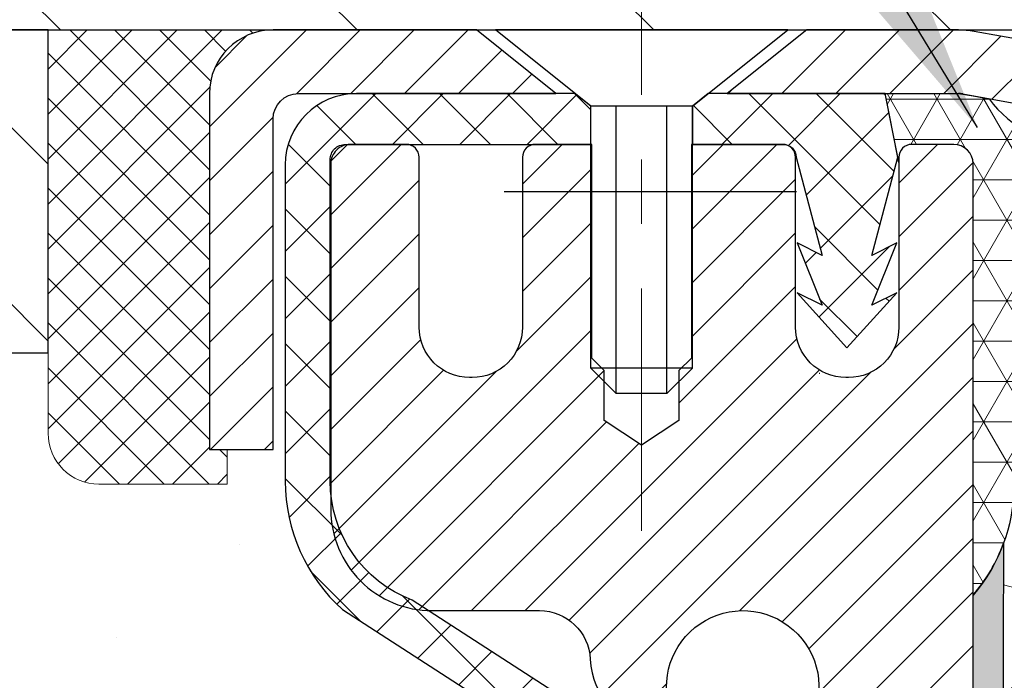
# Model space of a CAD drawing. Extents: x -7 to 3254, y -7 to 1977.
# Drawn here: x 13 to 15, y 20 to 21 of the extents above; entities that cross this region are included whole.
import ezdxf

# ---------------------------------------------------------------- set-up
doc = ezdxf.new("R2010")
doc.units = 0
doc.header["$LTSCALE"] = 5
doc.header["$MEASUREMENT"] = 0
doc.linetypes.add('CENTERX2', pattern=[4, 2.5, -0.5, 0.5, -0.5])
doc.layers.get('0').update_dxf_attribs({"color": 200, "linetype": 'CONTINUOUS'})
for name, color, linetype, lineweight in [('CAPPING STRIP - H', 251, 'CONTINUOUS', 15), ('CAPPING STRIP - L', 7, 'CONTINUOUS', 25), ('CENTERLINE - L', 1, 'CENTERX2', 18), ('CONCRETE - H', 130, 'CONTINUOUS', 9), ('CORNER BEAD - H', 50, 'CONTINUOUS', 15), ('CORNER BEAD - L', 52, 'CONTINUOUS', 25), ('COVER PLATE - H', 251, 'CONTINUOUS', 13), ('COVER PLATE - L', 7, 'CONTINUOUS', 25), ('EPOXY ADHESIVE - H', 50, 'CONTINUOUS', 15), ('EPOXY ADHESIVE - L', 52, 'CONTINUOUS', 25), ('FOAM INSERT - H', 150, 'CONTINUOUS', 9), ('MIG RETAINER - H', 251, 'CONTINUOUS', 20), ('MIG RETAINER - L', 7, 'CONTINUOUS', 30), ('NOSING - H', 100, 'CONTINUOUS', 15), ('PVC SIDESHEET - H', 170, 'CONTINUOUS', 20), ('PVC SIDESHEET - L', 150, 'CONTINUOUS', 25), ('SCREW - L', 1, 'CONTINUOUS', 25), ('SEALANT - H', 50, 'CONTINUOUS', 15), ('SEALANT - L', 52, 'CONTINUOUS', 20), ('TEXT - 4', 241, 'CONTINUOUS', 25)]:
    doc.layers.add(name, color=color, linetype=linetype, lineweight=lineweight)
doc.layers.add('NOSING - L', color=102, linetype='CONTINUOUS')
doc.dimstyles.get("Standard").update_dxf_attribs({"dimtxt": 0.18, "dimasz": 0.18, "dimexe": 0.18, "dimexo": 0.0625, "dimgap": 0.09, "dimtad": 0, "dimtih": 1, "dimtoh": 1, "dimdec": 4, "dimzin": 0, "dimdsep": 46, "dimtxsty": 'Standard', "dimcen": 0.09, "dimadec": 0, "dimazin": 0, "dimtfac": 1, "dimtdec": 4, "dimtofl": 0, "dimtmove": 0, "dimatfit": 3, "dimfxl": 1, "dimtolj": 1, "dimtzin": 0, "dimarcsym": 0})

# ---------------------------------------------------------------- blocks, each defined once
blk = doc.blocks.new('*X6')
at = {"color": 0}
for p, q in [((1237.986130794628, 929.2961535421395), (1237.97385116075, 929.3084331760182)), ((1238.536813030436, 929.1775962613214), (1238.667649945133, 929.3084331760183)), ((1239.602059879881, 928.4750761578006), (1240.435416898099, 929.3084331760183)), ((1246.588648714498, 922.4614025752369), (1239.741618113716, 929.3084331760182)), ((1240.190661302946, 927.2959106278986), (1242.203183851066, 929.3084331760184)), ((1240.238648714498, 923.8083641335176), (1245.738717756998, 929.3084331760184)), ((1240.238648714498, 925.5761310864839), (1243.970950804032, 929.3084331760184)), ((1246.588648714498, 924.2291695282032), (1241.509385066682, 929.3084331760182)), ((1246.588648714498, 925.9969364811695), (1243.277152019649, 929.3084331760182)), ((1246.588648714498, 927.7647034341359), (1245.044918972615, 929.3084331760182)), ((1240.238648714498, 922.0405971805513), (1246.588648714498, 928.3905971805514)), ((1246.588648714498, 920.6936356222706), (1240.226369080619, 927.0559152561492)), ((1240.238648714498, 920.2728302275848), (1246.588648714498, 926.622830227585)), ((1246.588648714497, 918.9258686693039), (1240.238648714498, 925.2758686693037)), ((1240.238648714498, 918.5050632746186), (1246.588648714498, 924.8550632746186)), ((1246.588648714497, 917.1581017163379), (1240.238648714498, 923.5081017163377)), ((1240.238648714498, 916.7372963216523), (1246.588648714498, 923.0872963216523)), ((1246.588648714497, 915.3903347633716), (1240.238648714498, 921.7403347633713)), ((1240.238648714498, 914.9695293686858), (1246.588648714498, 921.3195293686858)), ((1246.588648714497, 913.6225678104047), (1240.238648714498, 919.9725678104049)), ((1240.238648714498, 913.2017624157195), (1246.588648714498, 919.5517624157194)), ((1246.193007264837, 912.2504423070994), (1240.238648714498, 918.2048008574385)), ((1240.249262063965, 911.4446088122202), (1246.588648714498, 917.783995462753)), ((1245.15052543455, 911.5251571844204), (1240.238648714498, 916.4370339044722)), ((1242.017029016931, 911.4446088122202), (1246.588648714498, 916.0162285097866)), ((1243.463306853783, 911.4446088122203), (1240.238648714498, 914.6692669515057)), ((1243.784795969898, 911.4446088122203), (1246.588648714498, 914.2484615568203)), ((1239.538648714498, 912.5017624157197), (1239.845319474796, 912.8084331760185)), ((1241.695539900817, 911.4446088122203), (1240.238648714498, 912.9014999985397)), ((1239.92777294785, 911.4446088122202), (1239.538648714498, 911.833733045573))]:
    blk.add_line(p, q, dxfattribs=at)

msp = doc.modelspace()

# ---------------------------------------------------------------- hatches: boundary and pattern name
at = {"layer": 'CAPPING STRIP - H'}
h = msp.add_hatch(dxfattribs=at)
h.set_pattern_fill('ANSI31', color=256, scale=0.47244, angle=90, style=0)
h.set_pattern_definition([(45.00000000000001, (-977.7169124788223, 438.4646292350391), (0.04175819096297156, -0.04175819096297156), [])])
edge = h.paths.add_edge_path()
edge.add_line((14.72195302677932, 21.29277570125862), (14.73955979082012, 21.38961290348436))
edge.add_line((14.73955979082012, 21.38961290348436), (14.53524975099907, 21.42676018345253))
edge.add_arc((14.5106002813389, 21.29118810034117), 0.1377947244043846, 439.6951535297753, 449.9999999990073)
edge.add_line((14.51060028134128, 21.4289828247455), (14.27575294042975, 21.4289828247455))
edge.add_line((14.27575294042975, 21.4289828247455), (14.15272193649201, 21.33055802159527))
edge.add_line((14.15272193649201, 21.33055802159527), (14.51060028134128, 21.33055802159527))
edge.add_arc((14.51060028133833, 21.29118810032799), 0.03936992126728001, 439.69515352857024, 449.9999999956983, ccw=False)
edge.add_line((14.51764298695792, 21.32992298122565), (14.72195302677932, 21.29277570125873))
edge = h.paths.add_edge_path()
edge.add_arc((13.48835451522979, 21.29118810033526), 0.03936992126011774, 90.00000000016541, 180.0000000001654, ccw=False)
edge.add_line((13.48835451522967, 21.33055802159527), (13.88697496798744, 21.33055802159527))
edge.add_line((13.88697496798744, 21.33055802159527), (13.7639439640497, 21.4289828247455))
edge.add_line((13.7639439640497, 21.4289828247455), (13.44898459397012, 21.4289828247455))
edge.add_arc((13.44898459397024, 21.33055802159549), 0.09842480315012381, 450.0000000000662, 540.0000000000662)
edge.add_line((13.35055979082011, 21.33055802159527), (13.35055979082011, 20.77937912395475))
edge.add_line((13.35055979082011, 20.77937912395498), (13.44898459397012, 20.77937912395498))
edge.add_line((13.44898459397012, 20.77937912395498), (13.44898459396967, 21.29118810033526))
at = {"layer": 'CONCRETE - H'}
h = msp.add_hatch(dxfattribs=at)
h.set_pattern_fill('AR-CONC', color=256, scale=0.217)
h.set_pattern_definition([(49.99999999999999, (-224.623123990702, 721.2778094314092), (1.556454596243635, -0.1361721329122314), [0.16275, -1.79025]), (355, (-224.623123990702, 721.2778094314092), (-0.30109039394021, 1.632256930129026), [0.1302, -1.4322]), (100.45144446, (-224.493419442932, 721.2664617549292), (1.255364197397833, 1.496084780401926), [0.1383162166399999, -1.521478383039999]), (46.18420000000002, (-224.623123990702, 721.7118094314092), (2.315913687557312, -0.3591768393209761), [0.244125, -2.685374999999999]), (96.63563549, (-224.430131254052, 721.6818779552192), (2.028216422113076, 2.113837363680775), [0.20747444214, -2.282218859199999]), (351.1841639899999, (-224.623123990702, 721.7118094314092), (2.028216420768858, 2.113837362585878), [0.1953, -2.14830000217]), (21, (-224.406123990702, 721.6033094314092), (1.295288303097062, -0.8736829927437852), [0.16275, -1.79025]), (326.0000000000001, (-224.406123990702, 721.6033094314092), (0.5279942702698324, 1.573575597751671), [0.1302, -1.4322]), (71.45144474, (-224.298183299522, 721.5305025158292), (1.823282557504037, 0.6998926015897878), [0.1383162123, -1.52147838304]), (37.50000000000001, (-224.623123990702, 721.2778094314092), (0.02638688603852075, 0.7223796628139459), [0, -1.41484, 0, -1.4539, 0, -1.437625]), (7.499999999999999, (-224.623123990702, 721.2778094314092), (0.5708608962494625, 0.8558734147847217), [0, -0.82894, 0, -1.38229, 0, -0.547925]), (327.5, (-225.107033990702, 721.2778094314092), (1.158394686494127, -0.04894407166360407), [0, -0.5425, 0, -1.6926, 0, -2.24595]), (317.5, (-225.324033990702, 721.2778094314092), (1.265513987472978, 0.2172278116611295), [0, -0.70525, 0, -1.12406, 0, -1.59495])])
edge = h.paths.add_edge_path()
edge.add_spline(control_points=[(3.293639991166174, 21.4289828247455), (3.417888903321625, 21.08166836065254), (4.477929900234898, 19.75778313836327), (7.662432281092549, 18.49172262344894), (13.06410549101017, 13.37258543251414), (7.602755880827431, 11.88342268478971), (7.511272433279913, 9.920026730478071), (7.487497860522581, 9.34623852150628)], knot_values=[0, 0, 0, 0, 0.9335222536538448, 5.391549691431051, 11.09301255598886, 15.04671321833553, 16.70047604081595, 16.70047604081595, 16.70047604081595, 16.70047604081595], degree=3, periodic=0)
edge.add_line((7.487497860522467, 9.346238521506393), (7.980499512544498, 9.346238521505029))
edge.add_line((7.980499512544498, 9.346238521505029), (7.980499512544498, 9.47222253001803))
edge.add_line((7.980499512544498, 9.47222253001803), (7.980499512544498, 9.54308853001794))
edge.add_line((7.980499512544498, 9.54308853001794), (8.650183212544476, 9.54308853001794))
edge.add_arc((8.650183212544476, 9.582458530017902), 0.0393699999999626, 270, 299.9999999999945)
edge.add_line((8.669868212544458, 9.548363109870934), (8.805629120162308, 9.626744706429577))
edge.add_arc((8.860747120162102, 9.531277530018428), 0.1102359999995219, 90, 120.0000000000199, ccw=False)
edge.add_line((8.860747120162102, 9.64151353001796), (9.768705061191014, 9.64151353001796))
edge.add_arc((9.768705061191127, 9.680883530017809), 0.03936999999984891, 269.9999999998346, 299.999967321287)
edge.add_line((9.788390041744691, 9.646788098643583), (10.46847724734997, 10.0394361126888))
edge.add_arc((10.52847718807715, 9.935513030013908), 0.1199999999996606, 89.99999999989137, 119.99996732128099, ccw=False)
edge.add_line((10.52847718807737, 10.05551303001357), (10.73991857063717, 10.05551303001369))
edge.add_arc((10.73991857063723, 10.09488303001353), 0.03936999999984891, 269.9999999999172, 315.0000000000293)
edge.add_line((10.76775736461246, 10.06704423603833), (10.88422388874537, 10.1835107601712))
edge.add_arc((11.13392586305201, 9.933808785864585), 0.3531319186157768, 103.90200089104081, 135.0000000000033, ccw=False)
edge.add_arc((11.42321045613497, 8.765039012423927), 1.557170273114387, 76.09799910892121, 103.90200089104428, ccw=False)
edge.add_arc((11.71249504921843, 9.933808785863448), 0.3531319186167646, 45.00000000007498, 76.09799910893202, ccw=False)
edge.add_line((11.96219702352542, 10.18351076017109), (12.07866354765835, 10.06704423603833))
edge.add_arc((12.10650234163356, 10.09488303001342), 0.03936999999976705, 224.999999999883, 270)
edge.add_line((12.10650234163356, 10.05551303001369), (12.75376914532188, 10.05551303001369))
edge.add_line((12.75376914532188, 10.05551303001369), (13.75213548366753, 10.05551303001369))
edge.add_arc((13.75213548366756, 10.09488303001365), 0.0393699999999626, 269.9999999999586, 360)
edge.add_line((13.79150548366755, 10.09488303001365), (13.7915054837228, 18.78269515564966))
edge.add_arc((13.75213548372292, 18.78269515564966), 0.03936999999987734, 0, 75.82978608433228)
edge.add_line((13.7617733924711, 18.8208672346467), (13.70840153727798, 18.84173044392776))
edge.add_line((13.70840153727798, 18.84173044392776), (13.66354609705095, 18.86485971172112))
edge.add_line((13.66354609705095, 18.86485971172112), (13.6095305536407, 18.90479096964043))
edge.add_line((13.6095305536407, 18.90479096964043), (13.61056551461652, 18.90595690874056))
edge.add_line((13.61056551461652, 18.90595690874056), (13.57882052726518, 18.93653288877647))
edge.add_line((13.57882052726518, 18.93653288877647), (13.54435847403144, 18.97924648839899))
edge.add_line((13.54435847403144, 18.97924648839899), (13.51469532301934, 19.02606563516963))
edge.add_line((13.51469532301934, 19.02606563516963), (13.49006838079853, 19.07540627453852))
edge.add_line((13.49006838079853, 19.07540627453852), (13.46997731372474, 19.12658129955082))
edge.add_line((13.46997731372474, 19.12658129955082), (13.45390147381943, 19.17889720749008))
edge.add_line((13.45390147381943, 19.17889720749008), (13.44112925023597, 19.23217387720649))
edge.add_line((13.44112925023597, 19.23217387720649), (13.43098290280861, 19.28611046972753))
edge.add_line((13.43098290280861, 19.28611046972753), (13.42011366267982, 19.3580426688103))
edge.add_line((13.42011366267982, 19.3580426688103), (13.42052387699712, 19.35808553836989))
edge.add_line((13.42052387699712, 19.35808553836989), (13.41682994955536, 19.38699351252671))
edge.add_line((13.41682994955536, 19.38699351252671), (13.41031617042452, 19.44147932514772))
edge.add_line((13.41031617042452, 19.44147932514772), (13.4111483868393, 19.44855658108793))
edge.add_arc((16.19773017385154, 19.14713118266513), 2.802837013906206, 172.6119742857956, 173.8263025459588, ccw=False)
edge.add_line((13.41816215080348, 19.50754335195381), (13.42535131503766, 19.5611632393144))
edge.add_line((13.42535131503766, 19.5611632393144), (13.43411456376845, 19.61529654700587))
edge.add_line((13.43411456376845, 19.61529654700587), (13.44506162544542, 19.66905270385939))
edge.add_line((13.44506162544542, 19.66905270385939), (13.45885932215805, 19.72203896456278))
edge.add_line((13.45885932215805, 19.72203896456278), (13.476191057405, 19.77398629976585))
edge.add_line((13.476191057405, 19.77398629976585), (13.503553476386, 19.83830294901179))
edge.add_line((13.503553476386, 19.83830294901179), (13.50480849179411, 19.83772355803956))
edge.add_line((13.50480849179411, 19.83772355803956), (13.52401580714178, 19.87325435685352))
edge.add_line((13.52401580714178, 19.87325435685352), (13.55536990706565, 19.91895708610627))
edge.add_line((13.55536990706565, 19.91895708610627), (13.59132043555815, 19.95993989023759))
edge.add_line((13.59132043555815, 19.95993989023759), (13.63365160515147, 19.99751426044975))
edge.add_line((13.63365160515147, 19.99751426044975), (13.67870960543169, 20.02743620508488))
edge.add_line((13.67870960543169, 20.02743620508488), (13.67877044333142, 20.02733497350061))
edge.add_line((13.67877044333142, 20.02733497350061), (13.71908919712169, 20.04582522240594))
edge.add_line((13.71908919712169, 20.04582522240594), (13.74657175099966, 20.05656823051493))
edge.add_line((13.74657175099966, 20.05656823051493), (13.76820667182085, 20.0647422538716))
edge.add_arc((13.75213548372267, 20.10068267419638), 0.0393700000001118, 294.0923761645327, 360)
edge.add_line((13.7915054837228, 20.10068267419638), (13.7915054837228, 20.28991772305505))
edge.add_line((13.7915054837228, 20.28991772305505), (13.88993048372245, 20.28991772305505))
edge.add_line((13.88993048372245, 20.28991772305505), (13.88993048372248, 20.2944702791749))
edge.add_arc((13.85056048372246, 20.29447027917502), 0.03937000000001944, 359.9999999998346, 417.0968478607161)
edge.add_line((13.87194708035832, 20.32752493670375), (13.5567291399025, 20.53147316817683))
edge.add_arc((13.73441898372408, 20.7301655216047), 0.2665564328768772, 180.9630706010259, 228.1938505934721, ccw=False)
edge.add_line((13.4679002056115, 20.72568525136455), (13.37811884593833, 20.72568525136455))
edge.add_line((13.37811884593833, 20.72568525136455), (13.17929994830038, 20.72568525136455))
edge.add_arc((13.17929994830038, 20.80442540884485), 0.07874015748029706, 180, 270, ccw=False)
edge.add_line((13.10055979082009, 20.80442540884485), (13.10055979082011, 20.9290485098129))
edge.add_line((13.10055979082011, 20.9290485098129), (6.033439995685541, 20.9290485098129))
edge.add_line((6.033439995685541, 20.9290485098129), (6.033439995685541, 21.4289828247455))
edge.add_line((6.033439995685541, 21.4289828247455), (3.293639991166174, 21.4289828247455))
h.paths.add_polyline_path([(10.47433036732485, 15.81840318962088), (13.41933036732482, 15.81840318962088), (13.41933036732482, 16.80006985628745), (10.47433036732485, 16.80006985628745)], flags=16)
h.paths.add_polyline_path([(2.750575540895142, 17.18697931199267), (10.27914696946655, 17.18697931199267), (10.27914696946655, 18.68531264532589), (2.750575540895142, 18.68531264532589)], flags=9)
h.paths.add_polyline_path([(4.823265211860104, 19.23465849380409), (6.838265211860062, 19.23465849380409), (6.838265211860062, 20.21632516047066), (4.823265211860104, 20.21632516047066)], flags=25)
at = {"layer": 'CORNER BEAD - H'}
h = msp.add_hatch(dxfattribs=at)
h.set_pattern_fill('NET3', color=256, scale=0.4999999999999999, style=0)
h.set_pattern_definition([(0, (88.48660031178102, 337.3845591113551), (0, 0.06249999999999999), []), (59.99999999999999, (88.48660031178102, 337.3845591113551), (-0.05412658773652741, 0.03125), []), (120, (88.48660031178102, 337.3845591113551), (-0.05412658773652741, -0.03124999999999998), [])])
h.paths.add_polyline_path([(14.39705348056629, 21.33055802159504), (14.5106002813389, 21.33055802159538), (14.53343999568597, 21.32705079782011), (14.55811043065876, 21.32256526418871, 0.24368083687215), (14.70131869602224, 21.25110812734067, 0.2762152819572091), (14.59593999568312, 21.07490707839236), (14.59593999568597, 20.70572706085466, -0.162005855670966), (14.53343999568597, 20.55398282474573), (14.533439995685, 21.22181802149498, 0.4142135623700213), (14.50343999568531, 21.25181802149507), (14.43843999568514, 21.25181802149575, 0.4142135623756614), (14.41843999568499, 21.23181802149577), (14.41843999568496, 21.22361762084313)])
at = {"layer": 'COVER PLATE - H'}
h = msp.add_hatch(dxfattribs=at)
h.set_pattern_fill('ANSI31', color=256, scale=2.6, angle=90, style=0)
h.set_pattern_definition([(135, (15.22405422083247, 12.88939352910006), (-0.229809703885628, -0.2298097038856279), [])])
h.paths.add_polyline_path([(21.06483473170795, 21.8039835064211), (10.95140518661469, 21.80398350642145), (9.533584731707947, 21.55398350642122), (9.533584731707947, 21.42898350642122), (21.37733473170795, 21.42898350642133), (21.37733473170795, 21.4914835064211)])
at = {"layer": 'EPOXY ADHESIVE - H'}
h = msp.add_hatch(dxfattribs=at)
h.set_pattern_fill('AR-SAND', color=256, scale=0.03937007874015701)
h.set_pattern_definition([(37.50000000000001, (88.48660031178102, 337.3845591113551), (-0.002480053468882181, 0.07585920350445416), [0, -0.05984251968503865, 0, -0.06692913385826692, 0, -0.06397637795275514]), (7.499999999999999, (88.48660031178102, 337.3845591113551), (0.06967624823888606, 0.1111081128043191), [0, -0.03228346456692874, 0, -0.05393700787401511, 0, -0.02066929133858243]), (327.5, (88.43817511493066, 337.3845591113551), (0.1226040103051755, 0.0002227973833450738), [0, -0.0196850393700785, 0, -0.07086614173228262, 0, -0.09251968503936897]), (317.5, (88.43817511493066, 337.3845591113551), (0.118351441124892, 0.03455415609977319), [0, -0.009842519685039252, 0, -0.04645669291338526, 0, -0.05314960629921196])])
h.paths.add_polyline_path([(14.29543999568563, 18.46123123133304), (14.29543999568267, 18.51981802149601), (14.53343999568159, 18.51981802149601), (14.53343999568483, 19.17898282474573), (14.53343999568506, 20.55398282474573, 0.09035585911871212), (14.58067820171937, 20.63429186303222), (14.57936036462979, 20.32061850001878), (14.56238326404718, 20.20723536170249), (14.57908683454525, 20.10829225628436), (14.5854983797276, 19.89691239009039), (14.60472936820679, 19.73677686833685), (14.5854983797276, 19.67272310394378), (14.59831782302444, 19.45493852777395), (14.60472936820679, 19.3121460775958), (14.5854983797276, 19.06874043997709), (14.59190810137602, 18.69402158626963), (14.57397906467389, 18.43361511035187), (14.44524918696419, 18.43776489358356), (14.37074063331119, 18.37778276332733), (14.35971236610879, 18.13542165080048), (14.38909050232945, 17.96247448755071), (14.36041471757738, 17.83436695876503), (14.3573815709305, 17.5717427481311), (14.39206917296218, 17.42898282474471), (14.35660723330051, 17.29250164722362), (14.37998717124486, 17.16112899130883), (14.3619011345358, 17.00531496057317), (14.37471078015682, 16.88616306814106), (14.34002317812514, 16.72118348381161), (14.37245197114038, 16.61119714497329), (14.34756421494598, 16.48593483276375), (14.33398995955434, 16.42898282474596), (14.29543999568568, 16.42898282474596)])
at = {"layer": 'FOAM INSERT - H'}
h = msp.add_hatch(dxfattribs=at)
h.set_pattern_fill('HEX', color=256, scale=0.7670000000000001, angle=45, style=0)
h.set_pattern_definition([(45, (-224.623123990702, 721.2778094314092), (-0.1174224145446686, 0.1174224145446686), [0.09587500000000002, -0.19175]), (165, (-224.623123990702, 721.2778094314092), (-0.04297958669705609, -0.1604020012417247), [0.09587500000000002, -0.19175]), (105, (-224.5553301280557, 721.3456032940554), (-0.1604020012417247, -0.04297958669705604), [0.09587500000000002, -0.19175])])
h.paths.add_polyline_path([(21.34608473170795, 18.49148350642145, 0.4142135623730951), (21.15858473170795, 18.67898350642145), (21.15858473170795, 19.17898350642145, 0.4142135623730951), (21.34608473170795, 19.36648350642145), (21.34608473170795, 19.67898350642145, 0.4142135623730951), (21.15858473170795, 19.86648350642145), (21.15858473170795, 20.55398350642179, -0.1620058556709638), (21.09608473170795, 20.70572774253071), (21.09608473170772, 20.92765849005309, -0.3419987132091736), (21.06092848169322, 20.88227196646096, -0.4678085753415956), (20.94399216591921, 20.9661868837361), (20.94054676472345, 21.01315900813972, 0.3144917597329673), (20.86833337061091, 21.1019827483367, 0.1698559776240829), (20.41075309288283, 21.07554349947532, 0.2270609530997163), (20.29555246616542, 20.94682340174006, -0.7502464420944993), (20.11553591616928, 20.94682340174006, 0.2270609531000251), (20.00033528945173, 21.07554349947554, 0.1997013444903891), (19.46717201180286, 21.07554349947645, 0.2270609531015783), (19.35197138508454, 20.94682340174029, -0.750246442096762), (19.17195483508806, 20.94682340174029, 0.2270609531018335), (19.05675420836954, 21.07554349947657, 0.1997013444903241), (18.52359093072079, 21.07554349947543, 0.2270609530999217), (18.40839030400332, 20.94682340174006, -0.750246442094524), (18.22837375400727, 20.94682340173995, 0.2270609530997559), (18.11317312728977, 21.07554349947532, 0.1997013444903996), (17.58000984964079, 21.07554349947657, 0.2270609531018521), (17.46480922292233, 20.94682340174029, -0.7502464420968836), (17.28479267292596, 20.94682340174029, 0.2270609531017159), (17.1695920462075, 21.07554349947657, 0.1997013444903231), (16.63642876855877, 21.07554349947543, 0.2270609530999951), (16.52122814184122, 20.94682340174006, -0.7502464420946283), (16.34121159184508, 20.94682340174006, 0.2270609530997961), (16.2260109651277, 21.07554349947532, 0.1997013444904362), (15.6928476874786, 21.07554349947657, 0.2270609531017982), (15.57764706076011, 20.94682340174029, -0.7502464420968035), (15.39763051076375, 20.94682340174029, 0.2270609531017433), (15.28242988404529, 21.07554349947657, 0.1703223993725474), (14.82364000418309, 21.10163532720617, 0.3950673720793815), (14.74717376004349, 20.98833180487816, -0.5421763878812702), (14.631240981692, 20.88227196649109, -0.3419987130705122), (14.59608473170817, 20.92765849006685), (14.59593999568597, 20.70572706085466, -0.07061630252968847), (14.58067820171937, 20.6342918630321), (14.57936036462979, 20.32061850001878), (14.56238326404718, 20.20723536170249), (14.57908683454525, 20.10829225628436), (14.5854983797276, 19.89691239009039), (14.60472936820679, 19.73677686833685), (14.5854983797276, 19.67272310394378), (14.59909013477036, 19.44181802149581), (14.59890694884106, 19.44181802149581), (14.60472936820679, 19.3121460775958), (14.5854983797276, 19.06874043997709), (14.59190810137602, 18.69402158626963), (14.57397906467389, 18.43361511035187), (14.44524918696419, 18.43776489358356), (14.37074063331119, 18.37778276332733), (14.35971236610879, 18.13542165080048), (14.38909050232945, 17.96247448755071), (14.36041471757738, 17.83436695876503), (14.3573815709305, 17.5717427481311), (14.39206917296218, 17.42898282474471), (14.35660723330051, 17.29250164722362), (14.37998717124486, 17.16112899130883), (14.3619011345358, 17.00531496057317), (14.37471078015682, 16.88616306814106), (14.34002317812514, 16.72118348381161), (14.37245197114038, 16.61119714497329), (14.34756421494598, 16.48593483276375), (14.33399012202864, 16.42898350642145), (21.15858473170795, 16.42898350642145), (21.15858473170795, 17.99148350642145, 0.4142135623730951), (21.34608473170795, 18.17898350642145)])
at = {"layer": 'MIG RETAINER - H'}
h = msp.add_hatch(dxfattribs=at)
h.set_pattern_fill('ANSI31', color=256, scale=0.47, style=0)
h.set_pattern_definition([(45, (-929.1783350368183, -416.8325402071844), (-0.04154252339470966, 0.04154252339470967), [])])
h.paths.add_polyline_path([(14.53343999568409, 18.51981802149601), (14.53343999568546, 19.22093492863007), (14.4591436614034, 19.28551974669028), (14.29543999568563, 19.28551974669028), (14.29543999568494, 18.51981802149601)])
edge = h.paths.add_edge_path()
edge.add_arc((13.75343999568707, 20.96881802149835), 0.07800000000003138, 179.9999999999582, 269.9999999994989, ccw=False)
edge.add_line((13.6754399956871, 20.96881802149835), (13.67543999568744, 21.23181802149543))
edge.add_arc((13.65543999568712, 21.23181802149566), 0.02000000000020918, 359.9999999993486, 449.9999999980458)
edge.add_line((13.6554399956878, 21.25181802149575), (13.56843999568792, 21.25181802149757))
edge.add_arc((13.56843999568736, 21.2218180214976), 0.03000000000002956, 449.9999999986973, 539.9999999997827)
edge.add_line((13.53843999568738, 21.22181802149782), (13.5384399956867, 20.68681802149069))
edge.add_arc((13.69543999568663, 20.68681802149047), 0.1569999999999254, 539.9999999999377, 630.0000000003319)
edge.add_line((13.69543999568754, 20.52981802149054), (13.86170031064484, 20.52981802149145))
edge.add_arc((13.86170031063415, 20.45107833645989), 0.07873968503150763, 362.58551599465926, 449.9999999922238, ccw=False)
edge.add_arc((14.05524276970021, 20.45981802149538), 0.114999999999426, 182.585516002114, 264.7875303258168)
edge.add_arc((14.046612084375, 20.36521087974199), 0.02000000000000517, 264.7875303255701, 379.6742449813813)
edge.add_arc((14.17665905080634, 20.41170849393029), 0.1181095275611714, -102.63422251541402, 199.6742449814629, ccw=False)
edge.add_arc((14.14645089064601, 20.2769431101591), 0.02000000000040289, 437.36577748606, 550.6215204679287)
edge.add_arc((14.20443999568619, 20.28781802149706), 0.07899999999997757, 190.6215204695919, 269.9999999991755)
edge.add_line((14.20443999568505, 20.208818021497), (14.27843999568626, 20.20881802149586))
edge.add_arc((14.27843999568603, 20.19181802149592), 0.01699999999999591, 360, 449.9999999992337, ccw=False)
edge.add_line((14.29543999568608, 20.19181802149592), (14.2954399956854, 19.5981162963011))
edge.add_line((14.2954399956854, 19.5981162963011), (14.4591436614034, 19.5981162963011))
edge.add_line((14.4591436614034, 19.5981162963011), (14.53343999568546, 19.66270111436131))
edge.add_line((14.53343999568546, 19.66270111436131), (14.53343999568739, 21.22181802149487))
edge.add_arc((14.50343999568753, 21.2218180214951), 0.02999999999985903, 359.9999999997829, 449.9999999995657)
edge.add_line((14.50343999568776, 21.25181802149507), (14.43843999568759, 21.25181802149575))
edge.add_arc((14.43843999568725, 21.23181802149566), 0.01999999999998181, 449.9999999993486, 540)
edge.add_line((14.41843999568727, 21.23181802149566), (14.41843999568692, 20.96881802149426))
edge.add_arc((14.34043999568706, 20.96881802149426), 0.07799999999997453, 269.9999999995825, 359.9999999999165, ccw=False)
edge.add_line((14.34043999568638, 20.89081802149428), (14.33643999568636, 20.89081802149428))
edge.add_arc((14.33643999568693, 20.96881802149426), 0.07799999999986085, 179.999999999833, 269.999999999666, ccw=False)
edge.add_line((14.25843999568696, 20.96881802149449), (14.2584399956873, 21.23181802149509))
edge.add_arc((14.23843999568743, 21.23181802149509), 0.01999999999998181, 360, 449.9999999996743)
edge.add_line((14.23843999568743, 21.25181802149507), (14.0969933476311, 21.25181802149598))
edge.add_line((14.09699334763121, 21.25181802149598), (14.09699334763121, 20.92092281527869))
edge.add_line((14.09699334763121, 20.9209228152788), (14.07770778523349, 20.90159220837688))
edge.add_line((14.07770778523349, 20.90159220837688), (14.07770778523349, 20.82444995879166))
edge.add_line((14.07770778523349, 20.82444995879166), (14.01985109804485, 20.78587883399871))
edge.add_line((14.01985109804485, 20.78587883399871), (13.96199441085622, 20.82444995879166))
edge.add_line((13.96199441085622, 20.82444995879166), (13.96199441085622, 20.90159220837688))
edge.add_line((13.96199441085622, 20.90159220837688), (13.9427088484594, 20.9208777707729))
edge.add_line((13.9427088484594, 20.92087777077302), (13.9427088484594, 21.25181802149609))
edge.add_line((13.9427088484594, 21.25181802149598), (13.85543999568739, 21.25181802149621))
edge.add_arc((13.85543999568739, 21.23181802149622), 0.01999999999998181, 450, 540)
edge.add_line((13.83543999568741, 21.23181802149622), (13.83543999568707, 20.96881802149812))
edge.add_arc((13.75743999568698, 20.96881802149835), 0.07800000000008822, 269.999999999666, 359.999999999833, ccw=False)
edge.add_line((13.75743999568652, 20.89081802149826), (13.75343999568651, 20.89081802149826))
at = {"layer": 'NOSING - H'}
h = msp.add_hatch(dxfattribs=at)
h.set_pattern_fill('ANSI35', color=256, scale=1.55, angle=90)
h.set_pattern_definition([(135, (-128.2503535274754, -85.9498286690291), (-0.2740038777097872, -0.2740038777097871), []), (135, (-128.2503535274754, -85.67582479177918), (-0.2740038777097872, -0.2740038777097871), [0.484375, -0.096875, 0, -0.096875])])
h.paths.add_polyline_path([(13.10056130678794, 21.42898282474528), (9.03343999568554, 21.42898282474528), (8.828106660303206, 21.4289828247455), (6.033439995685541, 21.4290485098129), (6.033439995685541, 20.9290485098129), (13.10056130678794, 20.9290485098129)])
at = {"layer": 'PVC SIDESHEET - H'}
h = msp.add_hatch(dxfattribs=at)
h.set_pattern_fill('ANSI37', color=256, scale=0.59055, style=0)
h.set_pattern_definition([(45, (-1.897337409867987, 333.8356358468515), (-0.05219773870371446, 0.05219773870371446), []), (135, (-1.897337409867987, 333.8356358468515), (-0.05219773870371446, -0.05219773870371446), [])])
edge = h.paths.add_edge_path()
edge.add_arc((13.85056048366727, 9.996458030013628), 0.1102359999999862, 270, 360)
edge.add_line((13.96079648366725, 9.996458030013628), (13.96079648366339, 18.86019232378601))
edge.add_arc((13.85056048372238, 18.86019232378601), 0.1102360000001319, 5.908937178081107e-11, 79.36016717828078)
edge.add_line((13.8709138697065, 18.96853306116134), (13.85059605302507, 18.97287905422343))
edge.add_line((13.85059605302507, 18.97287905422343), (13.83045267043082, 18.97764151704507))
edge.add_line((13.83045267043082, 18.97764151704507), (13.81065815601079, 18.98323691938583))
edge.add_line((13.81065815601079, 18.98323691938583), (13.79138694385227, 18.99008173100538))
edge.add_line((13.79138694385227, 18.99008173100526), (13.77281197176268, 18.9985846577564))
edge.add_line((13.77281197176268, 18.99858465775651), (13.75505567351485, 19.00889234981798))
edge.add_line((13.75505567351485, 19.00889234981798), (13.7381789947305, 19.02083240723596))
edge.add_line((13.7381789947305, 19.02083240723607), (13.72223916122465, 19.03421312869762))
edge.add_line((13.72223916122465, 19.03421312869762), (13.70729339881206, 19.04884281289003))
edge.add_line((13.70729339881206, 19.04884281288992), (13.69339893330772, 19.06452975850004))
edge.add_line((13.69339893330772, 19.06452975850004), (13.68061299052653, 19.0810822642153))
edge.add_line((13.68061299052653, 19.0810822642153), (13.66898165953256, 19.09831909997513))
edge.add_line((13.66898165953256, 19.09831909997513), (13.65846571793003, 19.11613924922563))
edge.add_line((13.65846571793003, 19.11613924922574), (13.6489864985644, 19.13447878307272))
edge.add_line((13.6489864985644, 19.13447878307272), (13.64046512081853, 19.15327397332896))
edge.add_line((13.64046512081853, 19.15327397332896), (13.63282270407529, 19.17246109180689))
edge.add_line((13.63282270407529, 19.17246109180689), (13.62598036771777, 19.1919764103194))
edge.add_line((13.62598036771777, 19.1919764103194), (13.6198592311286, 19.21175620067902))
edge.add_line((13.6198592311286, 19.21175620067891), (13.61438041369064, 19.23173673469819))
edge.add_line((13.61438041369064, 19.2317367346983), (13.60946503478698, 19.25185428419002))
edge.add_line((13.60946503478698, 19.25185428419002), (13.60503480961353, 19.27204635230464))
edge.add_line((13.60503480961353, 19.27204635230453), (13.60102514635804, 19.29227874083074))
edge.add_line((13.60102514635804, 19.29227874083074), (13.59738514025281, 19.31254553790382))
edge.add_line((13.59738514025281, 19.31254553790393), (13.59406448115345, 19.3328420605385))
edge.add_line((13.59406448115345, 19.33284206053838), (13.5910128589158, 19.35316362574952))
edge.add_line((13.5910128589158, 19.35316362574952), (13.58817996339548, 19.37350555055184))
edge.add_line((13.58817996339548, 19.37350555055184), (13.58551548444831, 19.39386315196032))
edge.add_line((13.58551548444831, 19.39386315196032), (13.58296911193014, 19.41423174698969))
edge.add_line((13.58296911193014, 19.41423174698969), (13.58049053569647, 19.43460665265479))
edge.add_arc((13.63911932202222, 19.44168891492302), 0.05905499999887286, 173.1121365470017, 186.8878634529983, ccw=False)
edge.add_line((13.58049053569647, 19.44877117719113), (13.58296911193014, 19.46914608285624))
edge.add_line((13.58296911193014, 19.46914608285613), (13.58551548444831, 19.4895146778855))
edge.add_line((13.58551548444831, 19.4895146778855), (13.58817996339548, 19.50987227929397))
edge.add_line((13.58817996339548, 19.50987227929397), (13.5910128589158, 19.5302142040963))
edge.add_line((13.5910128589158, 19.5302142040963), (13.59406448115345, 19.55053576930743))
edge.add_line((13.59406448115345, 19.55053576930743), (13.59738514025281, 19.570832291942))
edge.add_line((13.59738514025281, 19.57083229194211), (13.60102514635804, 19.59109908901519))
edge.add_line((13.60102514635804, 19.59109908901507), (13.60503480961353, 19.61133147754128))
edge.add_line((13.60503480961353, 19.61133147754128), (13.60946503478698, 19.63152354565591))
edge.add_line((13.60946503478698, 19.63152354565602), (13.61438041369064, 19.65164109514774))
edge.add_line((13.61438041369064, 19.65164109514774), (13.6198592311286, 19.67162162916702))
edge.add_line((13.6198592311286, 19.67162162916691), (13.62598036771777, 19.69140141952653))
edge.add_line((13.62598036771777, 19.69140141952664), (13.63282270407529, 19.71091673803915))
edge.add_line((13.63282270407529, 19.71091673803903), (13.64046512081853, 19.73010385651708))
edge.add_line((13.64046512081853, 19.73010385651708), (13.6489864985644, 19.74889904677332))
edge.add_line((13.6489864985644, 19.74889904677332), (13.65846571793003, 19.7672385806203))
edge.add_line((13.65846571793003, 19.7672385806203), (13.66898165953256, 19.7850587298708))
edge.add_line((13.66898165953256, 19.78505872987068), (13.68061299052653, 19.80229556563052))
edge.add_line((13.68061299052653, 19.80229556563052), (13.69339893330772, 19.81884807134577))
edge.add_line((13.69339893330772, 19.81884807134577), (13.70729339881206, 19.83453501695601))
edge.add_line((13.70729339881206, 19.83453501695601), (13.72223916122465, 19.84916470114842))
edge.add_line((13.72223916122465, 19.84916470114842), (13.7381789947305, 19.86254542260997))
edge.add_line((13.7381789947305, 19.86254542260997), (13.75505567351485, 19.87448548002794))
edge.add_line((13.75505567351485, 19.87448548002783), (13.77281197176268, 19.88479317208942))
edge.add_line((13.77281197176268, 19.88479317208942), (13.79138694385227, 19.89329609884055))
edge.add_line((13.79138694385227, 19.89329609884055), (13.81065815601079, 19.9001409104601))
edge.add_line((13.81065815601079, 19.90014091046021), (13.83045267043082, 19.90573631280097))
edge.add_line((13.83045267043082, 19.90573631280097), (13.85059605302507, 19.91049877562261))
edge.add_line((13.85059605302507, 19.91049877562261), (13.8709138697065, 19.9148447686847))
edge.add_arc((13.85056048372255, 20.0231855060598), 0.1102359999999649, 280.6398328216385, 360)
edge.add_line((13.9607964837225, 20.0231855060598), (13.96079648372228, 20.22059848285801))
edge.add_line((13.96079648372228, 20.22059848285789), (13.9607964837225, 20.29447027917479))
edge.add_arc((13.85056048372255, 20.29447027917536), 0.1102359999999454, 359.9999999997341, 417.096847860572)
edge.add_line((13.91044295430305, 20.38702332025548), (13.66449593075214, 20.54615277975483))
edge.add_arc((13.73441898372386, 20.73016552160482), 0.1968500000001917, 179.9999999999173, 249.19369572159468, ccw=False)
edge.add_line((13.5375689837237, 20.73016552160504), (13.53756898372529, 21.22819602160507))
edge.add_arc((13.56119098372531, 21.22819602160496), 0.02362200000001557, 89.99999999965098, 179.9999999995864, ccw=False)
edge.add_line((13.56119098372545, 21.251818021605), (13.94111148348901, 21.25181802160398))
edge.add_line((13.94111148348901, 21.25181802160398), (13.94111148348912, 21.31087313715022))
edge.add_line((13.94111148348912, 21.31087313715022), (13.91650537793151, 21.33055802159629))
edge.add_line((13.91650537793151, 21.33055802159618), (13.57809855084889, 21.33055802159708))
edge.add_arc((13.57809855084855, 21.2203220215971), 0.1102359999999862, 89.99999999982273, 179.9999999998227)
edge.add_line((13.46786255084857, 21.22032202159755), (13.4678625508472, 20.73016552160539))
edge.add_arc((13.73441898372391, 20.7301655216047), 0.266556432876726, 179.9999999998656, 228.1938505934935)
edge.add_line((13.55672913990253, 20.53147316817683), (13.87194708035821, 20.32752493670375))
edge.add_arc((13.85056048372243, 20.29447027917502), 0.03937000000003704, 0, 57.09684786083989, ccw=False)
edge.add_line((13.88993048372248, 20.29447027917502), (13.88993048372225, 20.22059848285778))
edge.add_line((13.88993048372225, 20.22059848285789), (13.88993048372248, 20.03814038189887))
edge.add_arc((13.83087548372171, 20.03814038189955), 0.05905500000076636, 286.33273375855, 359.9999999994485, ccw=False)
edge.add_line((13.84748263621049, 19.98146855899506), (13.82419950919729, 19.97453895681167))
edge.add_line((13.82419950919729, 19.97453895681167), (13.80114190922558, 19.96727879246407))
edge.add_line((13.80114190922558, 19.96727879246407), (13.77846612903653, 19.959458982706))
edge.add_line((13.77846612903653, 19.95945898270611), (13.75632846137108, 19.95085044429175))
edge.add_line((13.75632846137108, 19.95085044429175), (13.7348851989704, 19.94122409397494))
edge.add_line((13.7348851989704, 19.94122409397494), (13.71429263457566, 19.93035084850953))
edge.add_line((13.71429263457566, 19.93035084850942), (13.69470706092756, 19.91800162464949))
edge.add_line((13.69470706092756, 19.91800162464949), (13.67628473936969, 19.90394742710725))
edge.add_line((13.67628473936969, 19.90394742710725), (13.65913965756971, 19.88807768692163))
edge.add_line((13.65913965756971, 19.88807768692175), (13.64325999815679, 19.87063426790144))
edge.add_line((13.64325999815679, 19.87063426790144), (13.62861064678185, 19.85192429847859))
edge.add_line((13.62861064678185, 19.85192429847848), (13.61515648909636, 19.83225490708503))
edge.add_line((13.61515648909636, 19.83225490708503), (13.60286209153486, 19.81193114690097))
edge.add_line((13.60286209153486, 19.81193114690097), (13.5916764110944, 19.79115659294143))
edge.add_line((13.5916764110944, 19.79115659294155), (13.58152605361562, 19.76998951361838))
edge.add_line((13.58152605361562, 19.76998951361827), (13.57233659476191, 19.74847498179702))
edge.add_line((13.57233659476191, 19.74847498179713), (13.56403868703961, 19.72664340740687))
edge.add_line((13.56403868703961, 19.72664340740687), (13.55656524355578, 19.70451867130976))
edge.add_line((13.55656524355578, 19.70451867130976), (13.54984918776648, 19.68212462447855))
edge.add_line((13.54984918776648, 19.68212462447866), (13.54382344312768, 19.65948511788622))
edge.add_line((13.54382344312768, 19.65948511788622), (13.53842093309532, 19.6366240025053))
edge.add_line((13.53842093309532, 19.6366240025053), (13.53357458112538, 19.61356512930877))
edge.add_line((13.53357458112538, 19.61356512930877), (13.5292173106738, 19.59033234926949))
edge.add_line((13.5292173106738, 19.59033234926949), (13.52528204519643, 19.56694951336021))
edge.add_line((13.52528204519643, 19.56694951336033), (13.52170170814958, 19.54344047255393))
edge.add_line((13.52170170814958, 19.54344047255381), (13.51840922298885, 19.51982907782292))
edge.add_line((13.51840922298885, 19.51982907782292), (13.51533751317044, 19.49613918014052))
edge.add_line((13.51533751317044, 19.49613918014063), (13.51241950215007, 19.47239463047958))
edge.add_line((13.51241950215007, 19.47239463047947), (13.50958811338404, 19.44861927981242))
edge.add_arc((13.56823504909053, 19.44168891492291), 0.05905500000222566, 173.2605572723645, 186.7394427276355)
edge.add_line((13.50958811338404, 19.43475855003328), (13.51241950215007, 19.41098319936634))
edge.add_line((13.51241950215007, 19.41098319936634), (13.51533751317032, 19.38723864970518))
edge.add_line((13.51533751317032, 19.38723864970518), (13.51840922298885, 19.36354875202289))
edge.add_line((13.51840922298885, 19.36354875202289), (13.52170170814958, 19.33993735729211))
edge.add_line((13.52170170814958, 19.33993735729211), (13.52528204519643, 19.31642831648571))
edge.add_line((13.52528204519643, 19.3164283164856), (13.5292173106738, 19.29304548057632))
edge.add_line((13.5292173106738, 19.29304548057632), (13.53357458112538, 19.26981270053705))
edge.add_line((13.53357458112538, 19.26981270053705), (13.53842093309532, 19.24675382734051))
edge.add_line((13.53842093309532, 19.24675382734051), (13.54382344312768, 19.22389271195959))
edge.add_line((13.54382344312768, 19.22389271195959), (13.54984918776648, 19.20125320536715))
edge.add_line((13.54984918776648, 19.20125320536715), (13.55656524355578, 19.17885915853606))
edge.add_line((13.55656524355578, 19.17885915853606), (13.56403868703961, 19.15673442243894))
edge.add_line((13.56403868703961, 19.15673442243894), (13.57233659476191, 19.1349028480488))
edge.add_line((13.57233659476191, 19.13490284804891), (13.58152605361562, 19.11338831622754))
edge.add_line((13.58152605361562, 19.11338831622754), (13.5916764110944, 19.09222123690438))
edge.add_line((13.5916764110944, 19.09222123690427), (13.60286209153486, 19.07144668294484))
edge.add_line((13.60286209153486, 19.07144668294484), (13.61515648909648, 19.05112292276078))
edge.add_line((13.61515648909648, 19.05112292276078), (13.62861064678185, 19.03145353136745))
edge.add_line((13.62861064678185, 19.03145353136745), (13.64325999815679, 19.0127435619446))
edge.add_line((13.64325999815679, 19.0127435619446), (13.65913965756982, 18.99530014292429))
edge.add_line((13.65913965756982, 18.99530014292429), (13.67628473936981, 18.97943040273867))
edge.add_line((13.67628473936981, 18.97943040273856), (13.69470706092756, 18.96537620519632))
edge.add_line((13.69470706092756, 18.96537620519632), (13.71429263457566, 18.95302698133639))
edge.add_line((13.71429263457566, 18.95302698133639), (13.73488519897052, 18.9421537358711))
edge.add_line((13.73488519897052, 18.9421537358711), (13.75632846137108, 18.93252738555418))
edge.add_line((13.75632846137108, 18.93252738555418), (13.77846612903653, 18.92391884713982))
edge.add_line((13.77846612903653, 18.92391884713982), (13.80114190922558, 18.91609903738185))
edge.add_line((13.80114190922558, 18.91609903738174), (13.82419950919729, 18.90883887303414))
edge.add_line((13.82419950919729, 18.90883887303414), (13.84748263621049, 18.90190927085075))
edge.add_arc((13.83087548372262, 18.84523744794694), 0.059055000000071, 1.1027623258996755e-10, 73.66726624218097, ccw=False)
edge.add_line((13.88993048366336, 18.84523744794694), (13.88993048366723, 9.996458030013741))
edge.add_arc((13.85056048366721, 9.996458030013628), 0.03937000000001944, -89.99999999991729, 8.270717444247566e-11, ccw=False)
edge.add_line((13.85056048366727, 9.957088030013665), (12.75376914532188, 9.957088030013665))
edge.add_line((12.75376914532188, 9.957088030013665), (12.06573337175666, 9.957088030013665))
edge.add_arc((12.06573337175675, 9.996458030013628), 0.03936999999990576, 224.9999999999305, 269.9999999999018, ccw=False)
edge.add_line((12.03789457778146, 9.968619236038421), (11.89260003858726, 10.11391377523262))
edge.add_arc((11.71249504921832, 9.933808785863448), 0.2547069186166681, 45.00000000000735, 76.09799910894928)
edge.add_arc((11.42321045613488, 8.76503901242404), 1.458745273114215, 76.0979991089243, 103.9020008910663)
edge.add_arc((11.13392586305181, 9.933808785863903), 0.2547069186163549, 103.902000891094, 135.0000000000288)
edge.add_line((10.95382087368296, 10.11391377523262), (10.80852633448876, 9.968619236038535))
edge.add_arc((10.78068754051338, 9.996458030013628), 0.03937000000002329, 270.00000000011374, 315.0000000001389, ccw=False)
edge.add_line((10.78068754051344, 9.957088030013665), (10.55485022814412, 9.957088030013665))
edge.add_arc((10.55485022814409, 9.837088030013547), 0.1200000000001182, 89.99999999998728, 119.9999999999857)
edge.add_line((10.49485022814406, 9.941011078467682), (9.814763997045816, 9.548363109870934))
edge.add_arc((9.795078997045863, 9.582458530017902), 0.03936999999996205, 269.9999999999793, 299.9999999999766, ccw=False)
edge.add_line((9.795078997045835, 9.54308853001794), (8.850197960456057, 9.54308853001794))
edge.add_line((8.850197960456057, 9.54308853001794), (8.850197960456057, 9.472222530017916))
edge.add_line((8.850197960456057, 9.47222253001803), (9.795078997045835, 9.47222253001803))
edge.add_arc((9.795078997045806, 9.582458530018016), 0.1102359999999862, 270.0000000000231, 300.0000000000261)
edge.add_line((9.850196997045828, 9.486991353606527), (10.53240278022031, 9.880863046165018))
edge.add_arc((10.5524027802204, 9.846222030013678), 0.0399999999999637, 90.00000000015518, 120.00000000017911, ccw=False)
edge.add_line((10.55240278022029, 9.886222030013641), (10.78068754051344, 9.886222030013641))
edge.add_arc((10.7806875405135, 9.996458030013628), 0.1102359999998725, 269.9999999999769, 315.0000000000046)
edge.add_line((10.85863616364429, 9.918509406882777), (11.0039307028386, 10.06380394607697))
edge.add_arc((11.13392586305193, 9.933808785863903), 0.1838409186162881, 103.90200089114592, 135.0000000000814, ccw=False)
edge.add_arc((11.423210456135, 8.76503901242404), 1.387879273114148, 76.09799910892878, 103.90200089107122, ccw=False)
edge.add_arc((11.71249504921835, 9.933808785863448), 0.1838409186167788, 45.000000000041496, 76.09799910897942, ccw=False)
edge.add_line((11.84249020943173, 10.06380394607697), (11.98778474862581, 9.918509406882777))
edge.add_arc((12.06573337175669, 9.996458030013628), 0.1102359999999361, 224.99999999997, 269.9999999999871)
edge.add_line((12.06573337175666, 9.886222030013641), (12.75376914532188, 9.886222030013641))
edge.add_line((12.75376914532188, 9.886222030013641), (13.85056048366724, 9.886222030013641))
h = msp.add_hatch(dxfattribs=at)
h.set_pattern_fill('ANSI37', color=256, scale=0.59055, style=0)
h.set_pattern_definition([(135, (2965.203789527744, -465.745145766841), (0.05219773870371444, 0.05219773870371446), []), (45.00000000000001, (2965.203789527744, -465.745145766841), (0.05219773870371445, -0.05219773870371446), [])])
edge = h.paths.add_edge_path()
edge.add_line((14.41673704015415, 21.23213302160241), (14.39705348056822, 21.33055802159504))
edge.add_line((14.39705348056822, 21.33055802159504), (14.12320055898653, 21.33055802159538))
edge.add_line((14.12320055898653, 21.33055802159527), (14.0985943581988, 21.31087306096504))
edge.add_line((14.0985943581988, 21.31087306096504), (14.0985943581988, 21.25181802160353))
edge.add_line((14.0985943581988, 21.25181802160353), (14.23957204015454, 21.25181802160319))
edge.add_arc((14.2395720401542, 21.23213302160309), 0.01968500000009499, 1.6541434888495132e-10, 89.99999999884187, ccw=False)
edge.add_line((14.2592570401543, 21.23213302160309), (14.29942576107572, 21.07993685578924))
edge.add_line((14.29942576107572, 21.07993685578947), (14.26085448199859, 21.09922249532781))
edge.add_line((14.26085448199859, 21.09922249532781), (14.29942576107595, 21.00279429763316))
edge.add_line((14.29942576107595, 21.00279429763316), (14.26085448199836, 21.02207993717241))
edge.add_line((14.26085448199836, 21.02207993717241), (14.33799704015331, 20.93685802160303))
edge.add_line((14.33799704015331, 20.93685802160292), (14.41513959830871, 21.02207993717207))
edge.add_line((14.41513959830871, 21.02207993717218), (14.37656831923204, 21.00279429763339))
edge.add_line((14.37656831923204, 21.00279429763327), (14.41513959830894, 21.09922249532758))
edge.add_line((14.41513959830894, 21.09922249532758), (14.37656831923135, 21.07993685578901))
edge.add_line((14.37656831923135, 21.0799368557889), (14.41673704015415, 21.23213302160241))

# ---------------------------------------------------------------- linework, layer by layer
at = {"layer": 'CAPPING STRIP - L'}
for p, q in [((14.27575294042975, 21.4289828247455), (14.15272193649201, 21.33055802159527)), ((14.51060028134128, 21.4289828247455), (14.27575294042975, 21.4289828247455)), ((14.73955979082024, 21.38961290348504), (14.53524975099907, 21.42676018345253)), ((14.15272193649201, 21.33055802159527), (14.51060028134128, 21.33055802159527)), ((14.51764298695792, 21.32992298122565), (14.72195302677932, 21.29277570125862))]:
    msp.add_line(p, q, dxfattribs=at)
msp.add_lwpolyline([(13.44898459396967, 21.29118810033503, -0.414213562373095), (13.48835451522967, 21.33055802159527), (13.88697496798744, 21.33055802159527), (13.7639439640497, 21.4289828247455), (13.44898459397012, 21.4289828247455, 0.414213562373095), (13.35055979082011, 21.33055802159527), (13.35055979082011, 20.77937912395498), (13.44898459397012, 20.77937912395498)], format="xyb", close=True, dxfattribs=at)
for centre, radius, start, end in [((14.51060028133833, 21.29118810033481), 0.13779472441075, 79.69515353001924, 89.9999999987689), ((14.5106002813389, 21.29118810033435), 0.03936992126108407, 79.69515352776801, 89.99999999652816)]:
    msp.add_arc(centre, radius, start, end, dxfattribs=at)
at = {"layer": 'CENTERLINE - L', "ltscale": 0.03}
for p, q in [((14.01985148372336, 20.65358515164087), (14.01985148372336, 21.55661538337188)), ((14.01985148372336, 20.65358515164087), (14.01985148372336, 21.55661538337188)), ((14.01985451520676, 20.65358318994106), (14.01985451520676, 21.55661522773664)), ((14.01985451520676, 20.65358318994106), (14.01985451520676, 21.55661522773664))]:
    msp.add_line(p, q, dxfattribs=at)
at = {"layer": 'CORNER BEAD - L'}
msp.add_lwpolyline([(14.39705348056629, 21.33055802159504), (14.5106002813389, 21.33055802159538), (14.53343999568597, 21.32705079782011), (14.55811043065876, 21.32256526418871, 0.2436808368765904), (14.70131869602517, 21.25110812734079, 0.276215281957632), (14.59593999568597, 21.07490707839236), (14.59593999568597, 20.70572706085466, -0.1620058556709666), (14.53343999568597, 20.55398282474573), (14.53343999568597, 21.2218180214951, 0.4142135623724013), (14.50343999568528, 21.25181802149507), (14.43843999568494, 21.25181802149575, 0.4142135623739273), (14.41843999568499, 21.23181802149577), (14.41843999568496, 21.22361762084313)], format="xyb", close=True, dxfattribs=at)
at = {"layer": 'COVER PLATE - L'}
msp.add_line((9.533584731707947, 21.42898350642122), (33.53358473170792, 21.42898350642145), dxfattribs=at)
at = {"layer": 'EPOXY ADHESIVE - L'}
msp.add_lwpolyline([(14.53343999568483, 19.17898282474573), (14.53343999568506, 20.55398282474573, 0.09035585911871209), (14.58067820171937, 20.63429186303222), (14.57936036462979, 20.32061850001878)], format="xyb", dxfattribs=at)
at = {"layer": 'MIG RETAINER - L'}
msp.add_line((14.29504629730258, 20.89748943884558), (14.2958336941519, 20.89748943884649), dxfattribs=at)
for points in [[(14.53343999568546, 19.66270111436131), (14.53343999568727, 21.22181802149498, 0.4142135623706347), (14.50343999568776, 21.25181802149507), (14.43843999568747, 21.25181802149564, 0.4142135623754759), (14.41843999568727, 21.23181802149566), (14.41843999568704, 20.96881802149426, -0.4142135623747433), (14.34043999568638, 20.89081802149428), (14.33643999568648, 20.89081802149428, -0.4142135623714135), (14.25843999568696, 20.96881802149449), (14.25843999568741, 21.23181802149509, 0.4142135623714468), (14.23843999568743, 21.25181802149507), (14.09699334763121, 21.25181802149598), (14.09699334763121, 20.9209228152788), (14.07770778523349, 20.90159220837688), (14.07770778523349, 20.82444995879166), (14.01985109804485, 20.78587883399871), (13.96199441085622, 20.82444995879166), (13.96199441085622, 20.90159220837688), (13.9427088484594, 20.92087777077302), (13.9427088484594, 21.25181802149598), (13.85543999568739, 21.25181802149621, 0.4142135623735612), (13.83543999568741, 21.23181802149622), (13.83543999568695, 20.96881802149812, -0.4142135623747932), (13.75743999568652, 20.89081802149826), (13.75343999568639, 20.89081802149826, -0.4142135623714301), (13.6754399956871, 20.96881802149835), (13.67543999568733, 21.23181802149543, 0.4142135623672345), (13.6554399956878, 21.25181802149575), (13.56843999568804, 21.25181802149768, 0.4142135623789455), (13.53843999568738, 21.22181802149782), (13.5384399956867, 20.68681802149069, 0.414213562375043), (13.69543999568754, 20.52981802149054), (13.86170031064484, 20.52981802149145, -0.4010574505985916), (13.94035983908697, 20.45463031934707, 0.3748896829303737), (14.04479509799074, 20.34529358674126, 0.5479758845004098)], [(14.06544452392194, 20.37194432022363, -3.888295204768812), (14.1508254129098, 20.29645883599699, 0.5387583055402678)]]:
    msp.add_lwpolyline(points, format="xyb", dxfattribs=at)
at = {"layer": 'NOSING - L'}
msp.add_lwpolyline([(13.10056130678794, 21.42898282474528), (6.033439995685541, 21.4289828247455), (6.033439995685541, 20.9290485098129), (13.10056130678794, 20.9290485098129)], close=True, dxfattribs=at)
at = {"layer": 'PVC SIDESHEET - L'}
msp.add_lwpolyline([(13.91044295430305, 20.38702332025548), (13.66449593075214, 20.54615277975472, -0.3114351400790096), (13.5375689837237, 20.73016552160504), (13.53756898372529, 21.22819602160519, -0.4142135623731408), (13.56119098372545, 21.251818021605), (13.94111148348901, 21.25181802160398), (13.94111148348912, 21.31087313715022), (13.91650537793151, 21.33055802159618), (13.57809855084889, 21.33055802159708, 0.4142135623730909), (13.46786255084857, 21.22032202159755), (13.4678625508472, 20.73016552160527, 0.2134407686008599), (13.55672913990253, 20.53147316817683), (13.87194708035821, 20.32752493670375, -0.2544175294253872)], format="xyb", dxfattribs=at)
msp.add_lwpolyline([(14.0985943581988, 21.31087306096504), (14.0985943581988, 21.25181802160353), (14.239572040155, 21.2518180216033, -0.414213562373518), (14.25925704015498, 21.23213302160309), (14.29942576107663, 21.07993685578901), (14.26085448199905, 21.09922249532804), (14.29942576107641, 21.00279429763361), (14.26085448199882, 21.02207993717241), (14.33799704015422, 20.93685802160292), (14.41513959830962, 21.02207993717207), (14.37656831923204, 21.00279429763339), (14.41513959830985, 21.09922249532758), (14.37656831923226, 21.07993685578879), (14.41673704015506, 21.23213302160275), (14.39705348056867, 21.33055802159504), (14.12320055898687, 21.33055802159549)], format="xyb", close=True, dxfattribs=at)
at = {"layer": 'SCREW - L'}
for p, q in [((14.24623156292404, 21.4289828247455), (13.79347746843467, 21.4289828247455)), ((13.94111467315901, 21.31087306096504), (13.79347746843467, 21.4289828247455)), ((14.0985943581988, 21.31087306096504), (14.24623156292404, 21.4289828247455)), ((13.94111467315901, 20.90526759602437), (13.94111467315901, 21.31087306096504)), ((14.0985943581988, 21.31087306096504), (13.94111467315901, 21.31087306096504)), ((13.98048459441924, 20.86589767476391), (13.98048459441924, 21.31087306096504)), ((14.05922443693925, 20.86589767476391), (14.05922443693925, 21.31087306096504)), ((14.0985943581988, 20.90526759602437), (14.0985943581988, 21.31087306096504)), ((13.80706204269245, 21.17898282474573), (14.25981794820427, 21.17898282474573)), ((14.09859435819902, 20.90526759602449), (13.94111467315923, 20.90526759602449)), ((13.98048459441947, 20.86589767476391), (13.94111467315923, 20.90526759602449)), ((14.05922443693947, 20.86589767476391), (14.09859435819902, 20.90526759602449)), ((14.05922443693947, 20.86589767476391), (13.98048459441947, 20.86589767476391))]:
    msp.add_line(p, q, dxfattribs=at)
at = {"layer": 'SEALANT - L'}
for p, q in [((13.10055979082011, 21.42898542316755), (13.10055979082011, 20.80442540884485)), ((13.44898498767083, 21.42898542316755), (13.10055979082011, 21.42898542316755)), ((13.37811884593833, 20.72568525136455), (13.37811884593833, 20.77937912395498)), ((13.37811884593833, 20.72568525136455), (13.17929994830041, 20.72568525136455))]:
    msp.add_line(p, q, dxfattribs=at)
msp.add_arc((13.17929994830041, 20.80442540884485), 0.07874015748031496, 180, 270, dxfattribs=at)

# ---------------------------------------------------------------- block references
at = {"layer": 'SEALANT - H', "xscale": -0.03937007874015748, "yscale": 0.03937007874015748, "zscale": 0.03937007874015748}
msp.add_blockref('*X6', (62.17885304729671, -15.15796076486481), dxfattribs=at)

# ---------------------------------------------------------------- leaders
at = {"layer": 'TEXT - 4'}
for points in [[(21.07430705107353, 21.25249827433765), (14.19113702832476, 29.21456763583672), (13.59325549807534, 29.21456763583672)], [(16.11598101223203, 21.23986737480129), (13.06416191444717, 27.89092127762626), (12.76682449244501, 27.89092127762626)], [(14.54043344214725, 21.27807581528373), (11.50344578027659, 26.26731341936045), (11.004302702529, 26.26731341936045)]]:
    msp.add_leader(points, dimstyle='Standard', override={"dimasz": 0.31}, dxfattribs=at)

doc.saveas('drawing.dxf')
